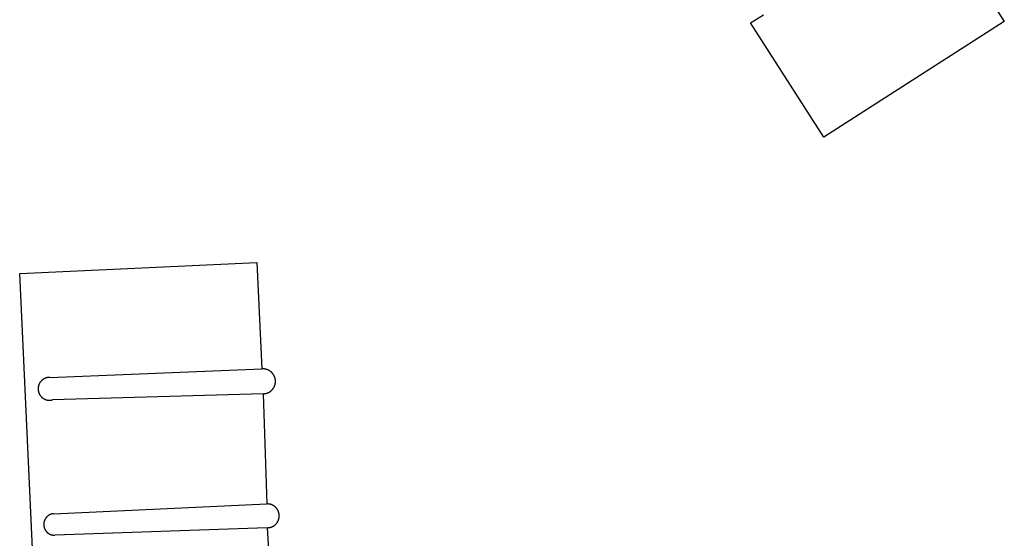
# Model space of a CAD drawing. Units: feet. Extents: x -6.02 to 0.02, y -6.52 to 0.01.
# Drawn here: x -2.01 to -1.9, y -4.14 to -4.08 of the extents above; entities that cross this region are included whole.
import ezdxf

# ---------------------------------------------------------------- set-up
doc = ezdxf.new("R2010")
doc.units = ezdxf.units.FT
doc.header["$LTSCALE"] = 100
doc.header["$MEASUREMENT"] = 0
doc.layers.add('VICINITY-SC', color=251, linetype='Continuous')

msp = doc.modelspace()

# ---------------------------------------------------------------- linework, layer by layer
at = {"layer": 'VICINITY-SC'}
for p, q in [((-2.00914, -4.12076), (-1.9845, -4.11978)), ((-1.98435, -4.12267), (-2.00883, -4.12337)), ((-1.98435, -4.12267), (-1.98392, -4.13547)), ((-2.00871, -4.1366), (-1.98392, -4.13547)), ((-1.98387, -4.13823), (-2.00857, -4.1391)), ((-1.98387, -4.13823), (-1.98318, -4.15112))]:
    msp.add_line(p, q, dxfattribs=at)
for points in [[(-1.90668, -4.06619), (-1.89821, -4.07941), (-1.91918, -4.09285)], [(-1.91918, -4.09285), (-1.92769, -4.07957), (-1.9262, -4.07862)], [(-1.96575, -4.18724), (-1.96512, -4.20095), (-2.0083, -4.20294), (-2.01265, -4.10867), (-1.98507, -4.1074), (-1.9845, -4.11978)], [(-1.98435, -4.12267), (-1.98432, -4.12267), (-1.9843, -4.12267), (-1.98427, -4.12267), (-1.98425, -4.12266), (-1.98422, -4.12266), (-1.9842, -4.12266), (-1.98417, -4.12265), (-1.98415, -4.12265), (-1.98412, -4.12265), (-1.9841, -4.12264), (-1.98407, -4.12264), (-1.98405, -4.12263), (-1.98402, -4.12263), (-1.984, -4.12262), (-1.98397, -4.12261), (-1.98395, -4.12261), (-1.98392, -4.1226), (-1.9839, -4.12259), (-1.98388, -4.12258), (-1.98385, -4.12257), (-1.98383, -4.12256), (-1.98381, -4.12255), (-1.98378, -4.12254), (-1.98376, -4.12253), (-1.98374, -4.12252), (-1.98371, -4.12251), (-1.98369, -4.1225), (-1.98367, -4.12249), (-1.98365, -4.12248), (-1.98363, -4.12246), (-1.9836, -4.12245), (-1.98358, -4.12244), (-1.98356, -4.12242), (-1.98354, -4.12241), (-1.98352, -4.12239), (-1.9835, -4.12238), (-1.98348, -4.12236), (-1.98346, -4.12235), (-1.98344, -4.12233), (-1.98342, -4.12232), (-1.9834, -4.1223), (-1.98338, -4.12228), (-1.98337, -4.12226), (-1.98335, -4.12225), (-1.98333, -4.12223), (-1.98331, -4.12221), (-1.9833, -4.12219), (-1.98328, -4.12217), (-1.98326, -4.12215), (-1.98325, -4.12213), (-1.98323, -4.12211), (-1.98322, -4.12209), (-1.9832, -4.12207), (-1.98319, -4.12205), (-1.98317, -4.12203), (-1.98316, -4.12201), (-1.98314, -4.12199), (-1.98313, -4.12197), (-1.98312, -4.12195), (-1.9831, -4.12193), (-1.98309, -4.1219), (-1.98308, -4.12188), (-1.98307, -4.12186), (-1.98306, -4.12184), (-1.98305, -4.12181), (-1.98304, -4.12179), (-1.98303, -4.12177), (-1.98302, -4.12174), (-1.98301, -4.12172), (-1.983, -4.1217), (-1.98299, -4.12167), (-1.98299, -4.12165), (-1.98298, -4.12162), (-1.98297, -4.1216), (-1.98297, -4.12157), (-1.98296, -4.12155), (-1.98295, -4.12153), (-1.98295, -4.1215), (-1.98294, -4.12148), (-1.98294, -4.12145), (-1.98294, -4.12143), (-1.98293, -4.1214), (-1.98293, -4.12138), (-1.98293, -4.12135), (-1.98293, -4.12133), (-1.98292, -4.1213), (-1.98292, -4.12127), (-1.98292, -4.12125), (-1.98292, -4.12122), (-1.98292, -4.1212), (-1.98292, -4.12117), (-1.98292, -4.12115), (-1.98292, -4.12112), (-1.98293, -4.1211), (-1.98293, -4.12107), (-1.98293, -4.12105), (-1.98294, -4.12102), (-1.98294, -4.121), (-1.98294, -4.12097), (-1.98295, -4.12095), (-1.98295, -4.12092), (-1.98296, -4.1209), (-1.98296, -4.12087), (-1.98297, -4.12085), (-1.98298, -4.12083), (-1.98298, -4.1208), (-1.98299, -4.12078), (-1.983, -4.12075), (-1.98301, -4.12073), (-1.98302, -4.12071), (-1.98303, -4.12068), (-1.98304, -4.12066), (-1.98305, -4.12064), (-1.98306, -4.12061), (-1.98307, -4.12059), (-1.98308, -4.12057), (-1.98309, -4.12054), (-1.9831, -4.12052), (-1.98311, -4.1205), (-1.98313, -4.12048), (-1.98314, -4.12046), (-1.98315, -4.12044), (-1.98317, -4.12041), (-1.98318, -4.12039), (-1.9832, -4.12037), (-1.98321, -4.12035), (-1.98323, -4.12033), (-1.98324, -4.12031), (-1.98326, -4.12029), (-1.98327, -4.12027), (-1.98329, -4.12025), (-1.98331, -4.12024), (-1.98333, -4.12022), (-1.98334, -4.1202), (-1.98336, -4.12018), (-1.98338, -4.12016), (-1.9834, -4.12015), (-1.98342, -4.12013), (-1.98344, -4.12011), (-1.98346, -4.1201), (-1.98348, -4.12008), (-1.9835, -4.12007), (-1.98352, -4.12005), (-1.98354, -4.12004), (-1.98356, -4.12002), (-1.98358, -4.12001), (-1.9836, -4.12), (-1.98362, -4.11998), (-1.98364, -4.11997), (-1.98366, -4.11996), (-1.98369, -4.11994), (-1.98371, -4.11993), (-1.98373, -4.11992), (-1.98375, -4.11991), (-1.98378, -4.1199), (-1.9838, -4.11989), (-1.98382, -4.11988), (-1.98385, -4.11987), (-1.98387, -4.11986), (-1.98389, -4.11985), (-1.98392, -4.11985), (-1.98394, -4.11984), (-1.98397, -4.11983), (-1.98399, -4.11982), (-1.98402, -4.11982), (-1.98404, -4.11981), (-1.98406, -4.11981), (-1.98409, -4.1198), (-1.98411, -4.1198), (-1.98414, -4.11979), (-1.98416, -4.11979), (-1.98419, -4.11978), (-1.98421, -4.11978), (-1.98424, -4.11978), (-1.98426, -4.11978), (-1.98429, -4.11978), (-1.98432, -4.11977), (-1.98434, -4.11977), (-1.98437, -4.11977), (-1.98439, -4.11977), (-1.98442, -4.11977), (-1.98444, -4.11978), (-1.98447, -4.11978), (-1.9845, -4.11978)], [(-2.00914, -4.12076), (-2.00916, -4.12076), (-2.00919, -4.12076), (-2.00921, -4.12076), (-2.00923, -4.12076), (-2.00926, -4.12076), (-2.00928, -4.12076), (-2.0093, -4.12077), (-2.00933, -4.12077), (-2.00935, -4.12077), (-2.00937, -4.12077), (-2.00939, -4.12078), (-2.00942, -4.12078), (-2.00944, -4.12079), (-2.00946, -4.12079), (-2.00948, -4.1208), (-2.00951, -4.1208), (-2.00953, -4.12081), (-2.00955, -4.12081), (-2.00957, -4.12082), (-2.0096, -4.12083), (-2.00962, -4.12083), (-2.00964, -4.12084), (-2.00966, -4.12085), (-2.00968, -4.12086), (-2.0097, -4.12087), (-2.00973, -4.12088), (-2.00975, -4.12089), (-2.00977, -4.1209), (-2.00979, -4.12091), (-2.00981, -4.12092), (-2.00983, -4.12093), (-2.00985, -4.12094), (-2.00987, -4.12095), (-2.00989, -4.12096), (-2.00991, -4.12098), (-2.00993, -4.12099), (-2.00995, -4.121), (-2.00997, -4.12102), (-2.00998, -4.12103), (-2.01, -4.12104), (-2.01002, -4.12106), (-2.01004, -4.12107), (-2.01006, -4.12109), (-2.01007, -4.1211), (-2.01009, -4.12112), (-2.01011, -4.12114), (-2.01012, -4.12115), (-2.01014, -4.12117), (-2.01016, -4.12119), (-2.01017, -4.1212), (-2.01019, -4.12122), (-2.0102, -4.12124), (-2.01022, -4.12126), (-2.01023, -4.12127), (-2.01024, -4.12129), (-2.01026, -4.12131), (-2.01027, -4.12133), (-2.01029, -4.12135), (-2.0103, -4.12137), (-2.01031, -4.12139), (-2.01032, -4.12141), (-2.01033, -4.12143), (-2.01035, -4.12145), (-2.01036, -4.12147), (-2.01037, -4.12149), (-2.01038, -4.12151), (-2.01039, -4.12153), (-2.0104, -4.12155), (-2.01041, -4.12157), (-2.01041, -4.1216), (-2.01042, -4.12162), (-2.01043, -4.12164), (-2.01044, -4.12166), (-2.01045, -4.12168), (-2.01045, -4.12171), (-2.01046, -4.12173), (-2.01047, -4.12175), (-2.01047, -4.12177), (-2.01048, -4.12179), (-2.01048, -4.12182), (-2.01049, -4.12184), (-2.01049, -4.12186), (-2.01049, -4.12189), (-2.0105, -4.12191), (-2.0105, -4.12193), (-2.0105, -4.12195), (-2.0105, -4.12198), (-2.01051, -4.122), (-2.01051, -4.12202), (-2.01051, -4.12205), (-2.01051, -4.12207), (-2.01051, -4.12209), (-2.01051, -4.12212), (-2.01051, -4.12214), (-2.01051, -4.12216), (-2.01051, -4.12219), (-2.0105, -4.12221), (-2.0105, -4.12223), (-2.0105, -4.12226), (-2.0105, -4.12228), (-2.01049, -4.1223), (-2.01049, -4.12232), (-2.01048, -4.12235), (-2.01048, -4.12237), (-2.01047, -4.12239), (-2.01047, -4.12241), (-2.01046, -4.12244), (-2.01046, -4.12246), (-2.01045, -4.12248), (-2.01044, -4.1225), (-2.01044, -4.12253), (-2.01043, -4.12255), (-2.01042, -4.12257), (-2.01041, -4.12259), (-2.0104, -4.12261), (-2.01039, -4.12263), (-2.01038, -4.12265), (-2.01037, -4.12268), (-2.01036, -4.1227), (-2.01035, -4.12272), (-2.01034, -4.12274), (-2.01033, -4.12276), (-2.01032, -4.12278), (-2.0103, -4.1228), (-2.01029, -4.12282), (-2.01028, -4.12284), (-2.01027, -4.12285), (-2.01025, -4.12287), (-2.01024, -4.12289), (-2.01022, -4.12291), (-2.01021, -4.12293), (-2.0102, -4.12295), (-2.01018, -4.12296), (-2.01016, -4.12298), (-2.01015, -4.123), (-2.01013, -4.12301), (-2.01012, -4.12303), (-2.0101, -4.12305), (-2.01008, -4.12306), (-2.01007, -4.12308), (-2.01005, -4.12309), (-2.01003, -4.12311), (-2.01001, -4.12312), (-2.00999, -4.12314), (-2.00998, -4.12315), (-2.00996, -4.12317), (-2.00994, -4.12318), (-2.00992, -4.12319), (-2.0099, -4.12321), (-2.00988, -4.12322), (-2.00986, -4.12323), (-2.00984, -4.12324), (-2.00982, -4.12325), (-2.0098, -4.12326), (-2.00978, -4.12327), (-2.00976, -4.12328), (-2.00974, -4.12329), (-2.00972, -4.1233), (-2.0097, -4.12331), (-2.00967, -4.12332), (-2.00965, -4.12333), (-2.00963, -4.12334), (-2.00961, -4.12335), (-2.00959, -4.12335), (-2.00956, -4.12336), (-2.00954, -4.12337), (-2.00952, -4.12337), (-2.0095, -4.12338), (-2.00947, -4.12338), (-2.00945, -4.12339), (-2.00943, -4.12339), (-2.00941, -4.1234), (-2.00938, -4.1234), (-2.00936, -4.1234), (-2.00934, -4.12341), (-2.00931, -4.12341), (-2.00929, -4.12341), (-2.00927, -4.12341), (-2.00925, -4.12342), (-2.00922, -4.12342), (-2.0092, -4.12342), (-2.00918, -4.12342), (-2.00915, -4.12342), (-2.00913, -4.12342), (-2.00911, -4.12341), (-2.00908, -4.12341), (-2.00906, -4.12341), (-2.00904, -4.12341), (-2.00901, -4.12341), (-2.00899, -4.1234), (-2.00897, -4.1234), (-2.00895, -4.1234), (-2.00892, -4.12339), (-2.0089, -4.12339), (-2.00888, -4.12338), (-2.00885, -4.12338), (-2.00883, -4.12337)], [(-1.98387, -4.13823), (-1.98385, -4.13823), (-1.98382, -4.13823), (-1.9838, -4.13823), (-1.98378, -4.13823), (-1.98375, -4.13823), (-1.98373, -4.13822), (-1.9837, -4.13822), (-1.98368, -4.13822), (-1.98366, -4.13821), (-1.98363, -4.13821), (-1.98361, -4.13821), (-1.98359, -4.1382), (-1.98356, -4.1382), (-1.98354, -4.13819), (-1.98352, -4.13819), (-1.98349, -4.13818), (-1.98347, -4.13817), (-1.98345, -4.13817), (-1.98342, -4.13816), (-1.9834, -4.13815), (-1.98338, -4.13814), (-1.98335, -4.13813), (-1.98333, -4.13812), (-1.98331, -4.13812), (-1.98329, -4.13811), (-1.98327, -4.1381), (-1.98324, -4.13808), (-1.98322, -4.13807), (-1.9832, -4.13806), (-1.98318, -4.13805), (-1.98316, -4.13804), (-1.98314, -4.13803), (-1.98312, -4.13801), (-1.9831, -4.138), (-1.98308, -4.13799), (-1.98306, -4.13797), (-1.98304, -4.13796), (-1.98302, -4.13794), (-1.983, -4.13793), (-1.98298, -4.13791), (-1.98296, -4.1379), (-1.98295, -4.13788), (-1.98293, -4.13787), (-1.98291, -4.13785), (-1.98289, -4.13783), (-1.98288, -4.13782), (-1.98286, -4.1378), (-1.98284, -4.13778), (-1.98283, -4.13776), (-1.98281, -4.13775), (-1.9828, -4.13773), (-1.98278, -4.13771), (-1.98277, -4.13769), (-1.98275, -4.13767), (-1.98274, -4.13765), (-1.98272, -4.13763), (-1.98271, -4.13761), (-1.9827, -4.13759), (-1.98268, -4.13757), (-1.98267, -4.13755), (-1.98266, -4.13753), (-1.98265, -4.13751), (-1.98264, -4.13749), (-1.98263, -4.13747), (-1.98261, -4.13744), (-1.9826, -4.13742), (-1.98259, -4.1374), (-1.98259, -4.13738), (-1.98258, -4.13736), (-1.98257, -4.13733), (-1.98256, -4.13731), (-1.98255, -4.13729), (-1.98254, -4.13727), (-1.98254, -4.13724), (-1.98253, -4.13722), (-1.98252, -4.1372), (-1.98252, -4.13717), (-1.98251, -4.13715), (-1.98251, -4.13713), (-1.9825, -4.1371), (-1.9825, -4.13708), (-1.98249, -4.13705), (-1.98249, -4.13703), (-1.98249, -4.13701), (-1.98249, -4.13698), (-1.98248, -4.13696), (-1.98248, -4.13693), (-1.98248, -4.13691), (-1.98248, -4.13689), (-1.98248, -4.13686), (-1.98248, -4.13684), (-1.98248, -4.13681), (-1.98248, -4.13679), (-1.98248, -4.13677), (-1.98248, -4.13674), (-1.98249, -4.13672), (-1.98249, -4.13669), (-1.98249, -4.13667), (-1.98249, -4.13665), (-1.9825, -4.13662), (-1.9825, -4.1366), (-1.98251, -4.13658), (-1.98251, -4.13655), (-1.98252, -4.13653), (-1.98252, -4.1365), (-1.98253, -4.13648), (-1.98254, -4.13646), (-1.98254, -4.13644), (-1.98255, -4.13641), (-1.98256, -4.13639), (-1.98257, -4.13637), (-1.98258, -4.13634), (-1.98258, -4.13632), (-1.98259, -4.1363), (-1.9826, -4.13628), (-1.98261, -4.13626), (-1.98262, -4.13623), (-1.98264, -4.13621), (-1.98265, -4.13619), (-1.98266, -4.13617), (-1.98267, -4.13615), (-1.98268, -4.13613), (-1.9827, -4.13611), (-1.98271, -4.13609), (-1.98272, -4.13607), (-1.98274, -4.13605), (-1.98275, -4.13603), (-1.98276, -4.13601), (-1.98278, -4.13599), (-1.98279, -4.13597), (-1.98281, -4.13595), (-1.98283, -4.13594), (-1.98284, -4.13592), (-1.98286, -4.1359), (-1.98287, -4.13588), (-1.98289, -4.13587), (-1.98291, -4.13585), (-1.98293, -4.13583), (-1.98294, -4.13582), (-1.98296, -4.1358), (-1.98298, -4.13579), (-1.983, -4.13577), (-1.98302, -4.13576), (-1.98304, -4.13574), (-1.98306, -4.13573), (-1.98308, -4.13571), (-1.9831, -4.1357), (-1.98312, -4.13569), (-1.98314, -4.13567), (-1.98316, -4.13566), (-1.98318, -4.13565), (-1.9832, -4.13564), (-1.98322, -4.13563), (-1.98324, -4.13561), (-1.98326, -4.1356), (-1.98329, -4.13559), (-1.98331, -4.13558), (-1.98333, -4.13557), (-1.98335, -4.13557), (-1.98338, -4.13556), (-1.9834, -4.13555), (-1.98342, -4.13554), (-1.98344, -4.13553), (-1.98347, -4.13553), (-1.98349, -4.13552), (-1.98351, -4.13551), (-1.98354, -4.13551), (-1.98356, -4.1355), (-1.98358, -4.1355), (-1.98361, -4.13549), (-1.98363, -4.13549), (-1.98365, -4.13548), (-1.98368, -4.13548), (-1.9837, -4.13548), (-1.98373, -4.13548), (-1.98375, -4.13547), (-1.98377, -4.13547), (-1.9838, -4.13547), (-1.98382, -4.13547), (-1.98385, -4.13547), (-1.98387, -4.13547), (-1.98389, -4.13547), (-1.98392, -4.13547)], [(-2.00871, -4.1366), (-2.00873, -4.1366), (-2.00875, -4.1366), (-2.00877, -4.1366), (-2.00879, -4.13661), (-2.00881, -4.13661), (-2.00884, -4.13662), (-2.00886, -4.13662), (-2.00888, -4.13662), (-2.0089, -4.13663), (-2.00892, -4.13664), (-2.00894, -4.13664), (-2.00896, -4.13665), (-2.00898, -4.13665), (-2.009, -4.13666), (-2.00903, -4.13667), (-2.00905, -4.13668), (-2.00907, -4.13668), (-2.00909, -4.13669), (-2.00911, -4.1367), (-2.00913, -4.13671), (-2.00915, -4.13672), (-2.00917, -4.13673), (-2.00919, -4.13674), (-2.0092, -4.13675), (-2.00922, -4.13676), (-2.00924, -4.13677), (-2.00926, -4.13678), (-2.00928, -4.13679), (-2.0093, -4.13681), (-2.00932, -4.13682), (-2.00933, -4.13683), (-2.00935, -4.13684), (-2.00937, -4.13686), (-2.00939, -4.13687), (-2.0094, -4.13688), (-2.00942, -4.1369), (-2.00944, -4.13691), (-2.00945, -4.13693), (-2.00947, -4.13694), (-2.00948, -4.13696), (-2.0095, -4.13697), (-2.00951, -4.13699), (-2.00953, -4.13701), (-2.00954, -4.13702), (-2.00956, -4.13704), (-2.00957, -4.13706), (-2.00959, -4.13707), (-2.0096, -4.13709), (-2.00961, -4.13711), (-2.00962, -4.13713), (-2.00964, -4.13714), (-2.00965, -4.13716), (-2.00966, -4.13718), (-2.00967, -4.1372), (-2.00968, -4.13722), (-2.00969, -4.13724), (-2.00971, -4.13726), (-2.00972, -4.13728), (-2.00973, -4.1373), (-2.00973, -4.13732), (-2.00974, -4.13734), (-2.00975, -4.13736), (-2.00976, -4.13738), (-2.00977, -4.1374), (-2.00978, -4.13742), (-2.00978, -4.13744), (-2.00979, -4.13746), (-2.0098, -4.13748), (-2.0098, -4.1375), (-2.00981, -4.13752), (-2.00982, -4.13754), (-2.00982, -4.13756), (-2.00983, -4.13758), (-2.00983, -4.13761), (-2.00983, -4.13763), (-2.00984, -4.13765), (-2.00984, -4.13767), (-2.00984, -4.13769), (-2.00985, -4.13771), (-2.00985, -4.13774), (-2.00985, -4.13776), (-2.00985, -4.13778), (-2.00985, -4.1378), (-2.00985, -4.13782), (-2.00985, -4.13785), (-2.00985, -4.13787), (-2.00985, -4.13789), (-2.00985, -4.13791), (-2.00985, -4.13793), (-2.00985, -4.13795), (-2.00985, -4.13798), (-2.00984, -4.138), (-2.00984, -4.13802), (-2.00984, -4.13804), (-2.00983, -4.13806), (-2.00983, -4.13808), (-2.00983, -4.13811), (-2.00982, -4.13813), (-2.00982, -4.13815), (-2.00981, -4.13817), (-2.00981, -4.13819), (-2.0098, -4.13821), (-2.00979, -4.13823), (-2.00979, -4.13825), (-2.00978, -4.13827), (-2.00977, -4.13829), (-2.00976, -4.13832), (-2.00975, -4.13834), (-2.00975, -4.13836), (-2.00974, -4.13838), (-2.00973, -4.1384), (-2.00972, -4.13841), (-2.00971, -4.13843), (-2.0097, -4.13845), (-2.00969, -4.13847), (-2.00967, -4.13849), (-2.00966, -4.13851), (-2.00965, -4.13853), (-2.00964, -4.13855), (-2.00963, -4.13857), (-2.00961, -4.13858), (-2.0096, -4.1386), (-2.00959, -4.13862), (-2.00957, -4.13864), (-2.00956, -4.13865), (-2.00955, -4.13867), (-2.00953, -4.13869), (-2.00952, -4.1387), (-2.0095, -4.13872), (-2.00949, -4.13873), (-2.00947, -4.13875), (-2.00946, -4.13876), (-2.00944, -4.13878), (-2.00942, -4.13879), (-2.00941, -4.13881), (-2.00939, -4.13882), (-2.00937, -4.13883), (-2.00936, -4.13885), (-2.00934, -4.13886), (-2.00932, -4.13887), (-2.0093, -4.13889), (-2.00928, -4.1389), (-2.00927, -4.13891), (-2.00925, -4.13892), (-2.00923, -4.13893), (-2.00921, -4.13894), (-2.00919, -4.13895), (-2.00917, -4.13896), (-2.00915, -4.13897), (-2.00913, -4.13898), (-2.00911, -4.13899), (-2.00909, -4.139), (-2.00907, -4.13901), (-2.00905, -4.13902), (-2.00903, -4.13903), (-2.00901, -4.13903), (-2.00899, -4.13904), (-2.00897, -4.13905), (-2.00895, -4.13905), (-2.00893, -4.13906), (-2.0089, -4.13906), (-2.00888, -4.13907), (-2.00886, -4.13907), (-2.00884, -4.13908), (-2.00882, -4.13908), (-2.0088, -4.13909), (-2.00878, -4.13909), (-2.00875, -4.13909), (-2.00873, -4.13909), (-2.00871, -4.1391), (-2.00869, -4.1391), (-2.00867, -4.1391), (-2.00864, -4.1391), (-2.00862, -4.1391), (-2.0086, -4.1391), (-2.00857, -4.1391)]]:
    msp.add_lwpolyline(points, dxfattribs=at)

doc.saveas('drawing.dxf')
